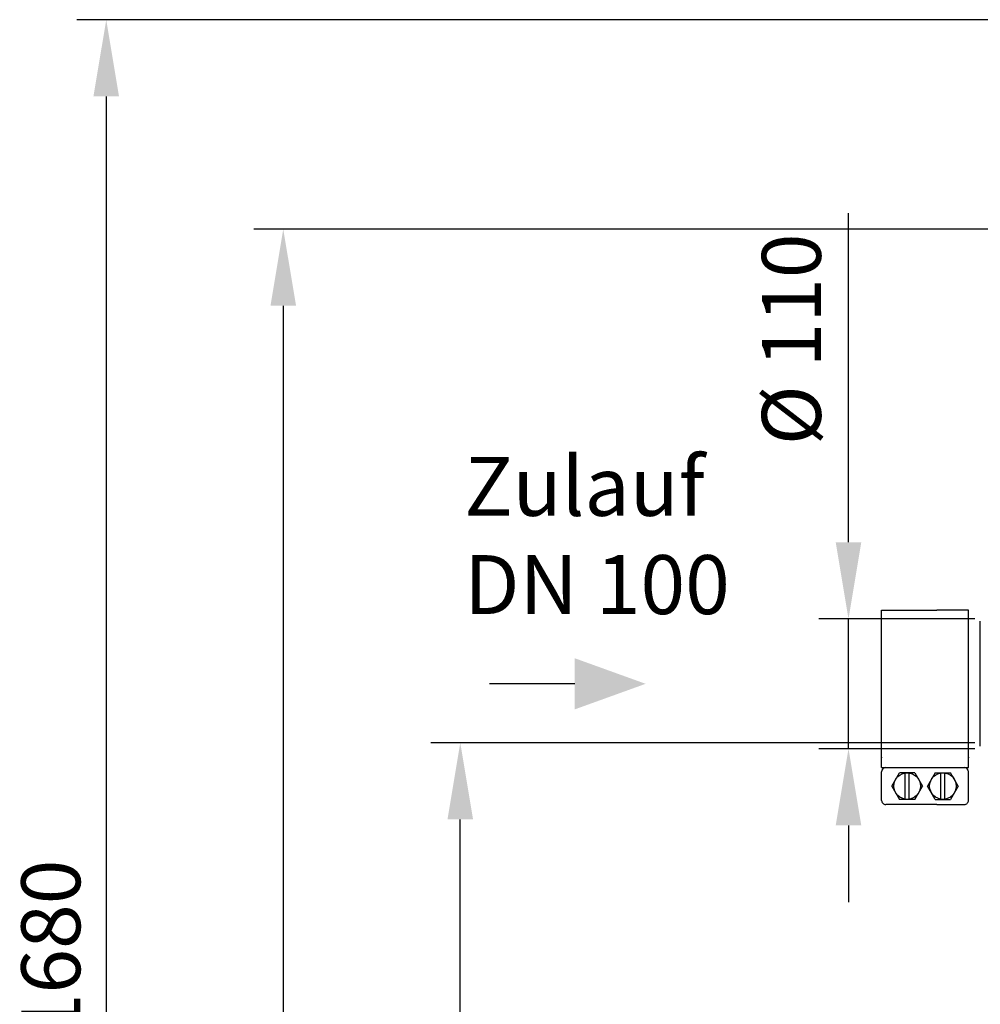
# Model space of a CAD drawing. Units: millimetres. Extents: x 2748 to 6103, y 16735 to 19970.
# Drawn here: x 2748 to 3562, y 19105 to 19940 of the extents above; entities that cross this region are included whole.
import ezdxf

# ---------------------------------------------------------------- set-up
doc = ezdxf.new("R2010")
doc.units = ezdxf.units.MM
for name, color, linetype, lineweight in [('AM_5', 3, 'Continuous', 25), ('anbauteile dünn', 3, 'Continuous', 25), ('Beschriftung', 2, 'Continuous', 50), ('körperlinien dünn', 1, 'Continuous', 25)]:
    doc.layers.add(name, color=color, linetype=linetype, lineweight=lineweight)
doc.styles.get("Standard").update_dxf_attribs({"font": 'ARIAL.TTF'})
doc.dimstyles.new('AM_DIN$0', dxfattribs={"dimtxt": 50, "dimasz": 65, "dimexe": 25, "dimexo": 1, "dimgap": 15, "dimtad": 1, "dimdec": 0, "dimdsep": 46, "dimtxsty": 'STANDARD', "dimcen": 0, "dimclrd": 256, "dimclre": 256, "dimclrt": 2, "dimadec": 0, "dimazin": 2, "dimtp": 0.1, "dimtm": 0.1, "dimtfac": 0.71, "dimtdec": 0, "dimtmove": 0, "dimatfit": 3, "dimfxl": 1, "dimlwd": -1, "dimlwe": -1, "dimarcsym": 0})

# ---------------------------------------------------------------- blocks, each defined once
blk = doc.blocks.new('*D1230')
at = {"layer": 'AM_5'}
for p, q in [((3557.19, 19327.05), (3096.11, 19327.05)), ((3121.11, 18337.05), (3121.11, 19262.05)), ((3688.79, 18272.05), (3096.11, 18272.05))]:
    blk.add_line(p, q, dxfattribs=at)
for points in [[(3110.27, 19262.05), (3131.94, 19262.05), (3121.11, 19327.05)], [(3110.27, 18337.05), (3131.94, 18337.05), (3121.11, 18272.05)]]:
    blk.add_solid(points, dxfattribs=at)
at = {"layer": 'DEFPOINTS', "color": 0}
for p in [(3121.11, 19327.05), (3558.19, 19327.05), (3689.79, 18272.05)]:
    blk.add_point(p, dxfattribs=at)
at = {"layer": 'AM_5', "color": 2, "insert": (3080.58, 18768), "char_height": 50, "attachment_point": 5, "rotation": 90}
blk.add_mtext('1055', dxfattribs=at)
blk = doc.blocks.new('*D1231')
at = {"layer": 'AM_5'}
for p, q in [((3450.1, 19497.05), (3450.1, 19776.15)), ((3557.19, 19432.05), (3425.1, 19432.05)), ((3450.1, 19322.05), (3450.1, 19432.05)), ((3557.19, 19322.05), (3425.1, 19322.05)), ((3450.1, 19257.05), (3450.1, 19192.05))]:
    blk.add_line(p, q, dxfattribs=at)
for points in [[(3439.27, 19497.05), (3460.94, 19497.05), (3450.1, 19432.05)], [(3439.27, 19257.05), (3460.94, 19257.05), (3450.1, 19322.05)]]:
    blk.add_solid(points, dxfattribs=at)
at = {"layer": 'DEFPOINTS', "color": 0}
for p in [(3450.1, 19432.05), (3558.19, 19432.05), (3558.19, 19322.05)]:
    blk.add_point(p, dxfattribs=at)
at = {"layer": 'AM_5', "color": 2, "insert": (3408.18, 19669.1), "char_height": 50, "attachment_point": 5, "rotation": 90}
blk.add_mtext('%%c 110', dxfattribs=at)
blk = doc.blocks.new('*D1232')
at = {"layer": 'AM_5'}
for p, q in [((3960.79, 19762.62), (2946.11, 19762.62)), ((2971.11, 19697.62), (2971.11, 18337.05)), ((3688.79, 18272.05), (2946.11, 18272.05))]:
    blk.add_line(p, q, dxfattribs=at)
for points in [[(2960.27, 19697.62), (2981.94, 19697.62), (2971.11, 19762.62)], [(2960.27, 18337.05), (2981.94, 18337.05), (2971.11, 18272.05)]]:
    blk.add_solid(points, dxfattribs=at)
at = {"layer": 'DEFPOINTS', "color": 0}
for p in [(3961.79, 19762.62), (2971.11, 18272.05), (3689.79, 18272.05)]:
    blk.add_point(p, dxfattribs=at)
at = {"layer": 'AM_5', "color": 2, "insert": (2930.58, 18952.25), "char_height": 50, "attachment_point": 5, "rotation": 90}
blk.add_mtext('1500', dxfattribs=at)
blk = doc.blocks.new('*D1237')
at = {"layer": 'AM_5'}
for p, q in [((4290.08, 19940.14), (2796.11, 19940.14)), ((2821.11, 19875.14), (2821.11, 18337.05)), ((3538.79, 18272.05), (2796.11, 18272.05))]:
    blk.add_line(p, q, dxfattribs=at)
for points in [[(2810.27, 19875.14), (2831.94, 19875.14), (2821.11, 19940.14)], [(2810.27, 18337.05), (2831.94, 18337.05), (2821.11, 18272.05)]]:
    blk.add_solid(points, dxfattribs=at)
at = {"layer": 'DEFPOINTS', "color": 0}
for p in [(4291.08, 19940.14), (2821.11, 18272.05), (3539.79, 18272.05)]:
    blk.add_point(p, dxfattribs=at)
at = {"layer": 'AM_5', "color": 2, "insert": (2780.58, 19152.25), "char_height": 50, "attachment_point": 5, "rotation": 90}
blk.add_mtext('1680', dxfattribs=at)

msp = doc.modelspace()

# ---------------------------------------------------------------- linework, layer by layer
at = {"layer": 'AM_5'}
msp.add_line((3218.19, 19377.05), (3145.75, 19377.05), dxfattribs=at)
msp.add_solid([(3218.19, 19398.71), (3218.19, 19355.38), (3278.19, 19377.05)], dxfattribs=at)
at = {"layer": 'anbauteile dünn'}
for p, q in [((3478.19, 19439.46), (3524.99, 19439.46)), ((3478.19, 19314.63), (3478.19, 19439.46)), ((3551.8, 19439.46), (3524.99, 19439.46)), ((3551.8, 19314.63), (3551.8, 19439.46)), ((3478.19, 19305.96), (3478.19, 19314.63)), ((3551.8, 19305.97), (3551.8, 19314.63)), ((3478.19, 19305.96), (3551.8, 19305.97)), ((3478.19, 19278.23), (3478.19, 19302.5)), ((3486.84, 19290.36), (3493.35, 19301.63)), ((3506.36, 19301.63), (3493.35, 19301.63)), ((3498.12, 19279.09), (3498.12, 19301.63)), ((3501.59, 19279.09), (3501.59, 19301.63)), ((3506.36, 19301.63), (3512.87, 19290.36)), ((3523.63, 19301.63), (3517.12, 19290.36)), ((3523.63, 19301.63), (3536.64, 19301.63)), ((3528.4, 19279.09), (3528.4, 19301.63)), ((3531.87, 19279.09), (3531.87, 19301.63)), ((3543.15, 19290.36), (3536.64, 19301.63)), ((3551.8, 19278.23), (3551.8, 19302.5)), ((3486.84, 19290.36), (3493.35, 19279.09)), ((3506.36, 19279.09), (3512.87, 19290.36)), ((3523.63, 19279.09), (3517.12, 19290.36)), ((3543.15, 19290.36), (3536.64, 19279.09)), ((3506.36, 19279.09), (3493.35, 19279.09)), ((3523.63, 19279.09), (3536.64, 19279.09)), ((3524.99, 19274.76), (3481.65, 19274.76)), ((3524.99, 19274.76), (3548.34, 19274.76))]:
    msp.add_line(p, q, dxfattribs=at)
for centre in [(3499.86, 19290.36), (3530.13, 19290.36)]:
    msp.add_circle(centre, 11.27, dxfattribs=at)
for centre, start, end in [((3481.65, 19302.5), 90.00008, 180.00003), ((3548.34, 19302.5), 0.00012, 90.00008), ((3481.65, 19278.23), 180.00003, 270.00008), ((3548.34, 19278.23), 270, 0.00008)]:
    msp.add_arc(centre, 3.47, start, end, dxfattribs=at)
for p in [(3478.19, 19314.63), (3551.8, 19314.63)]:
    msp.add_point(p, dxfattribs=at)
at = {"layer": 'körperlinien dünn'}
msp.add_line((3561.79, 19324.05), (3561.79, 19430.05), dxfattribs=at)

# ---------------------------------------------------------------- texts
at = {"layer": 'Beschriftung', "insert": (3124.42, 19569.48), "char_height": 50, "width": 1190.2934, "attachment_point": 1}
msp.add_mtext('Zulauf\\PDN 100', dxfattribs=at)

# ---------------------------------------------------------------- dimensions: what is measured, and where the dimension line sits
at = {"layer": 'AM_5'}
for base, p1, p2, text, picture, middle in [((2821.11, 18272.05), (4291.08, 19940.14), (3539.79, 18272.05), '1680', '*D1237', (2821.11, 19152.25)), ((3450.1, 19432.05), (3558.19, 19322.05), (3558.19, 19432.05), '%%c <>', '*D1231', (3450.1, 19669.1)), ((2971.11, 18272.05), (3961.79, 19762.62), (3689.79, 18272.05), '1500', '*D1232', (2971.11, 18952.25)), ((3121.11, 19327.05), (3689.79, 18272.05), (3558.19, 19327.05), '1055', '*D1230', (3121.11, 18768))]:
    dim = msp.add_linear_dim(base=base, p1=p1, p2=p2, angle=90, text=text, dimstyle='AM_DIN$0', dxfattribs=at)
    dim.commit()
    dim.dimension.update_dxf_attribs({"geometry": picture, "text_midpoint": middle, "dimtype": 160})

doc.saveas('drawing.dxf')
